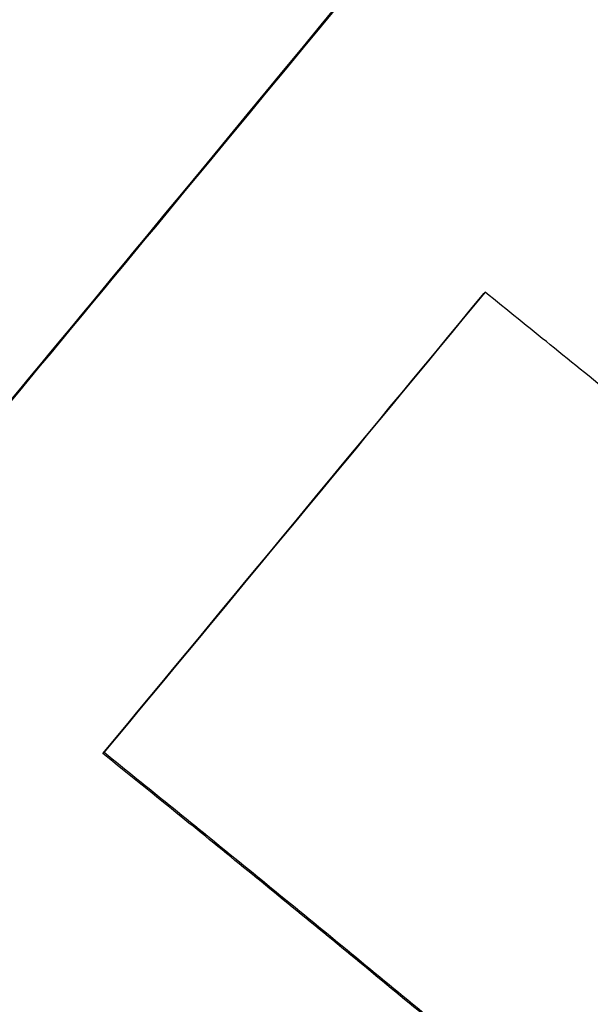
# Model space of a CAD drawing. Extents: x 740 to 3045, y -29 to 1259.
# Drawn here: x 844 to 857, y 460 to 483 of the extents above; entities that cross this region are included whole.
import ezdxf

# ---------------------------------------------------------------- set-up
doc = ezdxf.new("R2010")
doc.units = 0
doc.layers.get('0').update_dxf_attribs({"linetype": 'CONTINUOUS'})
doc.layers.add('PV-1BAC', color=7, linetype='CONTINUOUS')

# ---------------------------------------------------------------- blocks, each defined once
blk = doc.blocks.new('A$Ce2360853')
at = {"layer": 'PV-1BAC'}
for p, q in [((114.654, 282.263), (114.625, 282.233)), ((105.725, 271.492), (105.696, 271.462))]:
    blk.add_line(p, q, dxfattribs=at)
for centre, major_axis, start_param, end_param in [((104.249, 280.686), (12.128, 14.626), -2.581153, 0.002728), ((109.583, 276.263), (14.872, 17.935), -1.839113, -1.228798), ((128.761, 260.36), (13.795, 16.635), -2.581153, -0.001926)]:
    blk.add_ellipse(centre, major_axis=major_axis, ratio=0.003198, start_param=start_param, end_param=end_param, dxfattribs=at)
at = {"layer": 'PV-1BAC', "extrusion": (0, 0, -1)}
for centre, major_axis, start_param, end_param in [((104.261, 280.676), (12.128, 14.626), 0, 2.581153), ((109.583, 276.263), (-15.565, -18.77), -1.898805, -1.31647)]:
    blk.add_ellipse(centre, major_axis=major_axis, ratio=0.003198, start_param=start_param, end_param=end_param, dxfattribs=at)
at = {"layer": 'PV-1BAC'}
for points, knots in [([(128.543, 270.806), (127.879, 271.368), (127.184, 271.954), (125.314, 273.525), (124.125, 274.516), (121.948, 276.322), (120.753, 277.307), (118.391, 279.241), (117.225, 280.19), (115.685, 281.434), (115.171, 281.848), (114.654, 282.263)], [3.189268, 3.189268, 3.189268, 3.189268, 3.44462, 3.44462, 3.868966, 3.868966, 4.293313, 4.293313, 4.71766, 4.71766, 4.920207, 4.920207, 4.920207, 4.920207]), ([(119.586, 260.008), (118.879, 260.606), (118.131, 261.237), (116.257, 262.81), (115.121, 263.758), (113.039, 265.484), (111.897, 266.426), (109.639, 268.275), (108.524, 269.183), (106.933, 270.468), (106.314, 270.967), (105.696, 271.462)], [3.034057, 3.034057, 3.034057, 3.034057, 3.309167, 3.309167, 3.714807, 3.714807, 4.120447, 4.120447, 4.526086, 4.526086, 4.767842, 4.767842, 4.767842, 4.767842]), ([(105.725, 271.492), (106.242, 271.077), (106.756, 270.663), (108.295, 269.419), (109.462, 268.47), (111.824, 266.536), (113.018, 265.551), (115.196, 263.745), (116.385, 262.754), (118.255, 261.184), (118.95, 260.598), (119.614, 260.036)], [10.555659, 10.555659, 10.555659, 10.555659, 10.758206, 10.758206, 11.182553, 11.182553, 11.606899, 11.606899, 12.031246, 12.031246, 12.286598, 12.286598, 12.286598, 12.286598])]:
    blk.add_open_spline(points, degree=3, knots=knots, dxfattribs=at)

msp = doc.modelspace()

# ---------------------------------------------------------------- block references
msp.add_blockref('A$Ce2360853', (739.841, 194.678))

doc.saveas('drawing.dxf')
